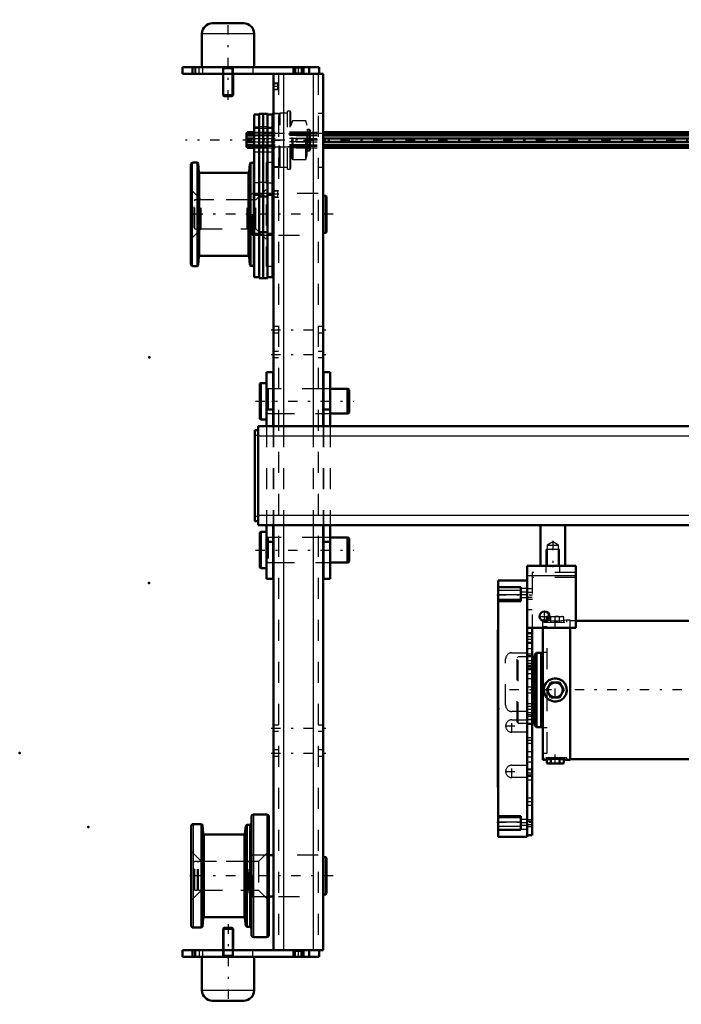
# Model space of a CAD drawing. Units: inches. Extents: x 13 to 173, y 14 to 168.
# Drawn here: x 13 to 45, y 121 to 168 of the extents above; entities that cross this region are included whole.
import ezdxf

# ---------------------------------------------------------------- set-up
doc = ezdxf.new("R2010")
doc.units = ezdxf.units.IN
doc.header["$MEASUREMENT"] = 0
doc.linetypes.add('Center', pattern=[1.5, 0.45, -0.5, 0.05, -0.5])
doc.linetypes.add('Dashed', pattern=[2, 1, -1])
for name, color, linetype, lineweight in [('2d ConnectionPoints', 7, 'Continuous', 50), ('AM_0', 7, 'Continuous', 50), ('AM_4', 3, 'Continuous', 25), ('AM_5', 3, 'Continuous', 25), ('AM_7', 7, 'Center', 25), ('AM_9', 6, 'Dashed', 25)]:
    doc.layers.add(name, color=color, linetype=linetype, lineweight=lineweight)

# ---------------------------------------------------------------- blocks, each defined once
blk = doc.blocks.new('74_5040360_1_0_in_KZJ57_1_1_GN_Wire_Rope_Hoist_900')
at = {"layer": 'AM_0'}
for p, q in [((24.636, 150.793), (24.589, 150.766)), ((24.589, 150.766), (24.589, 149.089)), ((24.904, 150.793), (24.636, 150.793)), ((24.636, 150.793), (24.636, 149.061)), ((25.238, 150.518), (25.219, 150.518)), ((27.62, 150.518), (27.601, 150.518)), ((28.762, 150.518), (27.935, 150.518)), ((28.841, 150.472), (28.762, 150.518)), ((28.762, 150.518), (28.762, 149.337)), ((28.841, 150.472), (28.841, 149.382)), ((24.589, 149.089), (24.636, 149.061)), ((25.219, 149.337), (25.238, 149.337)), ((27.601, 149.337), (27.62, 149.337)), ((27.935, 149.337), (28.762, 149.337)), ((28.762, 149.337), (28.841, 149.382)), ((24.636, 149.061), (24.904, 149.061))]:
    blk.add_line(p, q, dxfattribs=at)
at = {"layer": 'AM_7'}
blk.add_line((24.376, 149.927), (29.053, 149.927), dxfattribs=at)
at = {"layer": 'AM_9'}
for p, q in [((25.219, 150.518), (24.983, 150.518)), ((24.983, 150.518), (24.983, 149.337)), ((27.601, 150.518), (25.238, 150.518)), ((27.935, 150.518), (27.62, 150.518)), ((24.983, 149.337), (25.219, 149.337)), ((25.238, 149.337), (27.601, 149.337)), ((27.62, 149.337), (27.935, 149.337))]:
    blk.add_line(p, q, dxfattribs=at)
for centre, start, end in [((24.983, 150.596), 180, 270), ((24.983, 149.258), 90, 180)]:
    blk.add_arc(centre, 0.0787, start, end, dxfattribs=at)
blk = doc.blocks.new('75_5040360_2_0_in_KZJ57_1_1_GN_Wire_Rope_Hoist_900')
at = {"layer": 'AM_0'}
for p, q in [((24.636, 143.707), (24.589, 143.679)), ((24.589, 143.679), (24.589, 142.002)), ((24.904, 143.707), (24.636, 143.707)), ((24.636, 143.707), (24.636, 141.974)), ((25.238, 143.431), (25.219, 143.431)), ((27.62, 143.431), (27.601, 143.431)), ((28.762, 143.431), (27.935, 143.431)), ((28.841, 143.386), (28.762, 143.431)), ((28.762, 143.431), (28.762, 142.25)), ((28.841, 143.386), (28.841, 142.295)), ((25.219, 142.25), (25.238, 142.25)), ((27.601, 142.25), (27.62, 142.25)), ((27.935, 142.25), (28.762, 142.25)), ((28.762, 142.25), (28.841, 142.295)), ((24.589, 142.002), (24.636, 141.974)), ((24.636, 141.974), (24.904, 141.974))]:
    blk.add_line(p, q, dxfattribs=at)
at = {"layer": 'AM_7'}
blk.add_line((24.376, 142.84), (29.053, 142.84), dxfattribs=at)
at = {"layer": 'AM_9'}
for p, q in [((25.219, 143.431), (24.983, 143.431)), ((24.983, 143.431), (24.983, 142.25)), ((27.601, 143.431), (25.238, 143.431)), ((27.935, 143.431), (27.62, 143.431)), ((24.983, 142.25), (25.219, 142.25)), ((25.238, 142.25), (27.601, 142.25)), ((27.62, 142.25), (27.935, 142.25))]:
    blk.add_line(p, q, dxfattribs=at)
for centre, start, end in [((24.983, 143.51), 180, 270), ((24.983, 142.171), 90, 180)]:
    blk.add_arc(centre, 0.0787, start, end, dxfattribs=at)
blk = doc.blocks.new('83_21273036001469_0_in_KZJ57_1_1_GN_Wire_Rope_Hoist_900')
at = {"layer": 'AM_0'}
for p, q in [((23.954, 162.661), (23.985, 162.731)), ((23.985, 162.731), (24.315, 162.731)), ((23.985, 162.731), (23.985, 162.652)), ((27.601, 162.731), (60.337, 162.731)), ((23.954, 162.672), (23.946, 162.653)), ((23.946, 162.653), (23.946, 162.062)), ((23.959, 162.672), (23.954, 162.672)), ((23.954, 162.672), (23.954, 162.661)), ((23.985, 162.652), (23.954, 162.582)), ((23.954, 162.582), (24.315, 162.582)), ((23.954, 162.582), (23.954, 162.436)), ((23.954, 162.436), (24.315, 162.436)), ((24.315, 162.279), (23.954, 162.279)), ((23.954, 162.279), (23.954, 162.133)), ((23.985, 162.652), (24.315, 162.652)), ((23.985, 162.436), (23.985, 162.279)), ((27.601, 162.652), (60.337, 162.652)), ((27.601, 162.582), (60.337, 162.582)), ((27.601, 162.436), (60.337, 162.436)), ((27.601, 162.279), (60.337, 162.279)), ((23.946, 162.062), (23.954, 162.042)), ((23.954, 162.133), (24.315, 162.133)), ((23.954, 162.133), (23.985, 162.063)), ((23.954, 162.054), (23.954, 162.042)), ((23.985, 161.984), (23.954, 162.054)), ((23.954, 162.042), (23.959, 162.042)), ((23.985, 162.063), (24.315, 162.063)), ((23.985, 162.063), (23.985, 161.984)), ((23.985, 161.984), (24.315, 161.984)), ((27.601, 162.133), (60.337, 162.133)), ((27.601, 162.063), (60.337, 162.063)), ((27.601, 161.984), (60.337, 161.984))]:
    blk.add_line(p, q, dxfattribs=at)
at = {"layer": 'AM_7'}
blk.add_line((84.672, 162.357), (21.054, 162.357), dxfattribs=at)
at = {"layer": 'AM_9'}
for p, q in [((24.315, 162.731), (27.601, 162.731)), ((23.954, 162.661), (81.772, 162.661)), ((81.767, 162.672), (23.959, 162.672)), ((24.315, 162.652), (27.601, 162.652)), ((24.315, 162.582), (27.601, 162.582)), ((24.315, 162.436), (27.601, 162.436)), ((24.315, 162.279), (27.601, 162.279)), ((23.954, 162.054), (81.772, 162.054)), ((23.959, 162.042), (81.767, 162.042)), ((24.315, 162.133), (27.601, 162.133)), ((24.315, 162.063), (27.601, 162.063)), ((24.315, 161.984), (27.601, 161.984))]:
    blk.add_line(p, q, dxfattribs=at)
blk = doc.blocks.new('87_5771850_3_0_in_KZJ57_1_1_GN_Wire_Rope_Hoist_900')
at = {"layer": 'AM_0'}
for p, q in [((22.879, 124.848), (22.837, 124.806)), ((22.837, 124.806), (22.837, 123.785)), ((23.309, 124.806), (22.837, 124.806)), ((23.267, 124.848), (22.879, 124.848)), ((23.309, 124.806), (23.267, 124.848)), ((23.309, 123.785), (23.309, 124.806)), ((21.833, 123.47), (21.833, 121.876)), ((24.313, 121.876), (24.313, 123.47)), ((23.821, 121.384), (22.325, 121.384))]:
    blk.add_line(p, q, dxfattribs=at)
for centre, start, end in [((22.325, 121.876), 180, 270), ((23.821, 121.876), 270, 0)]:
    blk.add_arc(centre, 0.492, start, end, dxfattribs=at)
at = {"layer": 'AM_4'}
blk.add_line((24.313, 121.876), (21.833, 121.876), dxfattribs=at)
at = {"layer": 'AM_5'}
for p, q in [((22.879, 124.848), (22.879, 123.785)), ((23.267, 124.848), (23.267, 123.785)), ((22.879, 123.785), (22.879, 123.549)), ((23.267, 123.785), (23.267, 123.549)), ((22.837, 123.471), (22.879, 123.549)), ((22.837, 123.549), (23.309, 123.549)), ((23.309, 123.471), (23.267, 123.549))]:
    blk.add_line(p, q, dxfattribs=at)
at = {"layer": 'AM_7'}
blk.add_line((23.073, 125.022), (23.073, 121.211), dxfattribs=at)
at = {"layer": 'AM_9'}
for p, q in [((22.837, 123.785), (22.837, 123.471)), ((23.309, 123.471), (23.309, 123.785)), ((24.313, 123.471), (21.833, 123.471))]:
    blk.add_line(p, q, dxfattribs=at)
blk = doc.blocks.new('88_5771850_4_0_in_KZJ57_1_1_GN_Wire_Rope_Hoist_900')
at = {"layer": 'AM_0'}
for p, q in [((22.325, 167.919), (23.821, 167.919)), ((21.833, 167.427), (21.833, 165.833)), ((24.313, 165.833), (24.313, 167.427)), ((22.837, 165.518), (22.837, 164.497)), ((23.309, 164.497), (23.309, 165.518)), ((22.837, 164.497), (23.309, 164.497)), ((22.837, 164.497), (22.879, 164.455)), ((22.879, 164.455), (23.267, 164.455)), ((23.267, 164.455), (23.309, 164.497))]:
    blk.add_line(p, q, dxfattribs=at)
for centre, start, end in [((22.325, 167.427), 90, 180), ((23.821, 167.427), 0, 90)]:
    blk.add_arc(centre, 0.492, start, end, dxfattribs=at)
at = {"layer": 'AM_4'}
blk.add_line((21.833, 167.427), (24.313, 167.427), dxfattribs=at)
at = {"layer": 'AM_5'}
for p, q in [((22.837, 165.833), (22.879, 165.754)), ((23.309, 165.754), (22.837, 165.754)), ((22.879, 165.518), (22.879, 165.754)), ((22.879, 164.455), (22.879, 165.518)), ((23.309, 165.833), (23.267, 165.754)), ((23.267, 165.518), (23.267, 165.754)), ((23.267, 164.455), (23.267, 165.518))]:
    blk.add_line(p, q, dxfattribs=at)
at = {"layer": 'AM_7'}
blk.add_line((23.073, 164.281), (23.073, 168.092), dxfattribs=at)
at = {"layer": 'AM_9'}
for p, q in [((21.833, 165.833), (24.313, 165.833)), ((22.837, 165.833), (22.837, 165.518)), ((23.309, 165.518), (23.309, 165.833))]:
    blk.add_line(p, q, dxfattribs=at)
blk = doc.blocks.new('89_2425001400_2_0_in_KZJ57_1_1_GN_Wire_Rope_Hoist_900')
at = {"layer": 'AM_0'}
for p, q in [((24.746, 163.617), (24.551, 163.617)), ((24.551, 163.617), (24.551, 155.793)), ((24.746, 163.617), (24.746, 155.793)), ((24.945, 163.617), (24.75, 163.617)), ((24.75, 163.617), (24.75, 155.793)), ((24.945, 163.617), (24.945, 155.793)), ((25.221, 163.617), (25.181, 163.589)), ((25.238, 163.617), (25.221, 163.617)), ((25.221, 161.097), (25.221, 163.617)), ((24.551, 163.578), (24.315, 163.578)), ((24.315, 163.578), (24.315, 155.833)), ((24.75, 163.578), (24.746, 163.578)), ((25.181, 163.578), (24.945, 163.578)), ((25.181, 163.589), (25.181, 155.833)), ((21.613, 161.285), (21.386, 161.285)), ((21.655, 161.246), (21.613, 161.285)), ((21.613, 156.364), (21.613, 161.285)), ((24.315, 161.344), (24.299, 161.344)), ((24.299, 156.305), (24.299, 161.344)), ((21.307, 156.443), (21.307, 161.207)), ((21.681, 160.837), (21.655, 161.246)), ((21.655, 156.403), (21.655, 161.246)), ((24.107, 161.233), (24.072, 160.836)), ((24.147, 161.273), (24.107, 161.233)), ((24.107, 156.416), (24.107, 161.233)), ((24.299, 161.273), (24.147, 161.273)), ((24.147, 156.377), (24.147, 161.273)), ((25.181, 161.126), (25.221, 161.097)), ((25.221, 161.097), (25.238, 161.097)), ((24.025, 160.793), (21.729, 160.793)), ((24.551, 159.75), (24.315, 159.75)), ((24.746, 159.675), (24.551, 159.675)), ((24.75, 159.75), (24.746, 159.75)), ((24.945, 159.675), (24.75, 159.675)), ((24.945, 159.75), (25.181, 159.75)), ((24.551, 157.9), (24.315, 157.9)), ((24.746, 157.975), (24.551, 157.975)), ((24.75, 157.9), (24.746, 157.9)), ((24.945, 157.975), (24.75, 157.975)), ((24.945, 157.9), (25.181, 157.9)), ((21.655, 156.403), (21.681, 156.812)), ((21.729, 156.856), (24.025, 156.856)), ((24.072, 156.813), (24.107, 156.416)), ((21.386, 156.364), (21.613, 156.364)), ((21.613, 156.364), (21.655, 156.403)), ((24.107, 156.416), (24.147, 156.377)), ((24.147, 156.377), (24.299, 156.377)), ((24.299, 156.305), (24.315, 156.305)), ((24.315, 155.833), (24.551, 155.833)), ((24.551, 155.793), (24.746, 155.793)), ((24.746, 155.833), (24.75, 155.833)), ((24.75, 155.793), (24.945, 155.793)), ((24.945, 155.833), (25.181, 155.833))]:
    blk.add_line(p, q, dxfattribs=at)
for centre, radius, start, end in [((21.386, 161.207), 0.0787, 90, 180), ((21.729, 160.84), 0.0472, 183.6948, 270), ((24.025, 160.84), 0.0472, 270, 354.8895), ((21.729, 156.809), 0.0472, 90, 176.3052), ((24.025, 156.809), 0.0472, 5.1105, 90), ((21.386, 156.443), 0.0787, 180, 270)]:
    blk.add_arc(centre, radius, start, end, dxfattribs=at)
at = {"layer": 'AM_4'}
for p, q in [((24.551, 162.969), (24.315, 162.969)), ((24.746, 162.989), (24.551, 162.989)), ((24.75, 162.969), (24.746, 162.969)), ((24.945, 162.989), (24.75, 162.989)), ((24.945, 162.969), (25.181, 162.969)), ((21.386, 156.364), (21.386, 161.285)), ((21.681, 156.812), (21.681, 160.837)), ((24.072, 156.813), (24.072, 160.836)), ((21.729, 156.856), (21.729, 160.793)), ((24.025, 156.856), (24.025, 160.793)), ((24.746, 160.345), (24.551, 160.345)), ((24.945, 160.345), (24.75, 160.345)), ((24.551, 160.325), (24.315, 160.325)), ((24.75, 160.325), (24.746, 160.325)), ((24.945, 160.325), (25.181, 160.325))]:
    blk.add_line(p, q, dxfattribs=at)
at = {"layer": 'AM_9'}
for p, q in [((25.499, 163.617), (25.238, 163.617)), ((25.555, 163.637), (25.499, 163.617)), ((25.499, 161.097), (25.499, 163.617)), ((25.91, 163.637), (25.555, 163.637)), ((25.555, 161.078), (25.555, 163.637)), ((26.028, 163.735), (25.91, 163.735)), ((25.91, 160.979), (25.91, 163.735)), ((26.067, 163.696), (26.028, 163.735)), ((26.028, 160.979), (26.028, 163.735)), ((26.067, 161.019), (26.067, 163.696)), ((26.121, 163.237), (26.067, 163.058)), ((26.121, 161.478), (26.121, 163.237)), ((26.776, 163.279), (26.177, 163.279)), ((26.177, 161.436), (26.177, 163.279)), ((26.835, 163.058), (26.776, 163.279)), ((26.776, 161.436), (26.776, 163.279)), ((25.181, 162.909), (24.315, 162.909)), ((26.992, 162.731), (25.181, 162.731)), ((26.835, 161.657), (26.835, 163.058)), ((26.933, 162.863), (26.855, 162.863)), ((26.855, 161.852), (26.855, 162.863)), ((26.933, 161.852), (26.933, 162.863)), ((26.992, 161.911), (26.992, 162.804)), ((26.992, 162.672), (25.181, 162.672)), ((26.992, 162.661), (25.181, 162.661)), ((26.992, 162.652), (25.181, 162.652)), ((26.992, 162.582), (25.181, 162.582)), ((26.992, 162.436), (25.181, 162.436)), ((26.992, 162.279), (25.181, 162.279)), ((24.315, 161.806), (25.181, 161.806)), ((26.992, 162.133), (25.181, 162.133)), ((26.992, 162.063), (25.181, 162.063)), ((26.992, 162.054), (25.181, 162.054)), ((25.181, 162.042), (26.992, 162.042)), ((26.992, 161.984), (25.181, 161.984)), ((26.855, 161.852), (26.933, 161.852)), ((24.889, 161.289), (24.889, 156.36)), ((25.181, 161.289), (24.889, 161.289)), ((26.067, 161.657), (26.121, 161.478)), ((26.177, 161.436), (26.776, 161.436)), ((26.776, 161.436), (26.835, 161.657)), ((25.238, 161.097), (25.499, 161.097)), ((25.499, 161.097), (25.555, 161.078)), ((25.555, 161.078), (25.91, 161.078)), ((25.91, 160.979), (26.028, 160.979)), ((26.028, 160.979), (26.067, 161.019)), ((21.799, 159.514), (21.307, 160.006)), ((24.889, 160.006), (24.397, 159.514)), ((24.397, 159.514), (21.799, 159.514)), ((21.799, 158.136), (21.799, 159.514)), ((24.397, 158.136), (24.397, 159.514)), ((21.307, 157.644), (21.799, 158.136)), ((21.799, 158.136), (24.397, 158.136)), ((24.397, 158.136), (24.889, 157.644)), ((24.889, 156.36), (25.181, 156.36))]:
    blk.add_line(p, q, dxfattribs=at)
for centre, radius, start, end in [((26.177, 163.22), 0.0591, 90, 163.2549), ((26.855, 162.883), 0.0197, 180, 270), ((26.933, 162.804), 0.0591, 0, 90), ((26.855, 161.832), 0.0197, 90, 180), ((26.933, 161.911), 0.0591, 270, 0), ((26.177, 161.495), 0.0591, 196.7451, 270)]:
    blk.add_arc(centre, radius, start, end, dxfattribs=at)
blk = doc.blocks.new('90_2425000410_2_0_in_KZJ57_1_1_GN_Wire_Rope_Hoist_900')
at = {"layer": 'AM_0'}
for p, q in [((24.187, 130.144), (24.187, 124.514)), ((24.916, 130.242), (24.286, 130.242)), ((25.014, 130.144), (25.014, 124.514)), ((21.313, 129.691), (21.313, 124.966)), ((21.816, 129.789), (21.412, 129.789)), ((21.858, 129.75), (21.816, 129.789)), ((21.816, 129.789), (21.816, 124.868)), ((21.887, 129.341), (21.858, 129.75)), ((21.858, 129.75), (21.858, 124.907)), ((23.924, 129.711), (23.866, 129.337)), ((23.97, 129.75), (23.924, 129.711)), ((23.924, 129.711), (23.924, 124.946)), ((24.089, 129.75), (23.97, 129.75)), ((23.97, 129.75), (23.97, 124.907)), ((23.819, 129.297), (21.934, 129.297)), ((21.858, 124.907), (21.887, 125.316)), ((21.934, 125.36), (23.819, 125.36)), ((23.866, 125.32), (23.924, 124.946)), ((21.412, 124.868), (21.816, 124.868)), ((21.816, 124.868), (21.858, 124.907)), ((23.924, 124.946), (23.97, 124.907)), ((23.97, 124.907), (24.089, 124.907)), ((24.286, 124.415), (24.916, 124.415))]:
    blk.add_line(p, q, dxfattribs=at)
for centre, radius, start, end in [((24.286, 130.144), 0.0984, 90, 180), ((24.916, 130.144), 0.0984, 0, 90), ((21.412, 129.691), 0.0984, 90, 180), ((24.089, 129.848), 0.0984, 270, 0), ((21.934, 129.344), 0.0472, 184.0256, 270), ((23.819, 129.344), 0.0472, 270, 351.0438), ((21.934, 125.313), 0.0472, 90, 175.9744), ((23.819, 125.313), 0.0472, 8.9562, 90), ((21.412, 124.966), 0.0984, 180, 270), ((24.089, 124.809), 0.0984, 0, 90), ((24.286, 124.514), 0.0984, 180, 270), ((24.916, 124.514), 0.0984, 270, 0)]:
    blk.add_arc(centre, radius, start, end, dxfattribs=at)
at = {"layer": 'AM_4'}
for p, q in [((24.286, 130.242), (24.286, 124.415)), ((24.916, 130.242), (24.916, 124.415)), ((21.412, 129.789), (21.412, 124.868)), ((24.089, 129.75), (24.089, 124.907)), ((21.887, 129.341), (21.887, 125.316)), ((21.934, 129.297), (21.934, 125.36)), ((23.819, 129.297), (23.819, 125.36)), ((23.866, 129.337), (23.866, 125.32))]:
    blk.add_line(p, q, dxfattribs=at)
at = {"layer": 'AM_9'}
for p, q in [((21.805, 128.018), (21.313, 128.51)), ((25.014, 128.51), (24.522, 128.018)), ((24.522, 128.018), (21.805, 128.018)), ((21.805, 128.018), (21.805, 126.64)), ((24.522, 128.018), (24.522, 126.64)), ((21.313, 126.148), (21.805, 126.64)), ((21.805, 126.64), (24.522, 126.64)), ((24.522, 126.64), (25.014, 126.148))]:
    blk.add_line(p, q, dxfattribs=at)
blk = doc.blocks.new('91_3437004230_0_in_KZJ57_1_1_GN_Wire_Rope_Hoist_900')
at = {"layer": 'AM_0'}
for p, q in [((20.908, 165.833), (27.404, 165.833)), ((20.908, 165.833), (20.908, 165.518)), ((20.908, 165.518), (27.601, 165.518)), ((21.38, 165.833), (21.38, 165.518)), ((25.238, 165.518), (25.238, 148.746)), ((26.183, 165.833), (26.183, 165.518)), ((26.656, 165.833), (26.656, 165.518)), ((26.931, 165.833), (26.931, 165.518)), ((27.404, 165.833), (27.404, 165.518)), ((27.601, 165.518), (27.601, 148.746)), ((25.238, 159.809), (25.181, 159.809)), ((27.719, 159.709), (27.601, 159.709)), ((27.758, 159.669), (27.719, 159.709)), ((27.719, 157.941), (27.719, 159.709)), ((27.758, 157.98), (27.758, 159.669)), ((25.181, 157.84), (25.238, 157.84)), ((27.601, 157.941), (27.719, 157.941)), ((27.719, 157.941), (27.758, 157.98)), ((25.238, 144.022), (25.238, 123.785)), ((27.601, 144.022), (27.601, 123.785)), ((25.238, 128.313), (25.014, 128.313)), ((27.719, 128.213), (27.601, 128.213)), ((27.719, 126.445), (27.719, 128.213)), ((27.758, 128.173), (27.719, 128.213)), ((27.758, 126.484), (27.758, 128.173)), ((25.014, 126.344), (25.238, 126.344)), ((27.601, 126.445), (27.719, 126.445)), ((27.719, 126.445), (27.758, 126.484)), ((20.908, 123.47), (20.908, 123.785)), ((20.908, 123.785), (27.601, 123.785)), ((21.38, 123.47), (21.38, 123.785)), ((26.183, 123.47), (26.183, 123.785)), ((26.656, 123.47), (26.656, 123.785)), ((26.931, 123.47), (26.931, 123.785)), ((27.404, 123.47), (27.404, 123.785)), ((20.908, 123.47), (27.404, 123.47))]:
    blk.add_line(p, q, dxfattribs=at)
at = {"layer": 'AM_4'}
for p, q in [((25.711, 165.518), (25.711, 148.746)), ((26.282, 165.833), (26.282, 165.518)), ((26.557, 165.833), (26.557, 165.518)), ((27.128, 165.518), (27.128, 148.746)), ((25.711, 144.022), (25.711, 123.785)), ((27.128, 144.022), (27.128, 123.785)), ((26.282, 123.47), (26.282, 123.785)), ((26.557, 123.47), (26.557, 123.785))]:
    blk.add_line(p, q, dxfattribs=at)
at = {"layer": 'AM_5'}
for p, q in [((25.475, 165.067), (25.238, 165.067)), ((25.475, 164.752), (25.238, 164.752)), ((25.475, 159.949), (25.238, 159.949)), ((25.475, 159.634), (25.238, 159.634))]:
    blk.add_line(p, q, dxfattribs=at)
at = {"layer": 'AM_7'}
for p, q in [((21.695, 165.502), (21.695, 165.848)), ((26.419, 165.502), (26.419, 165.848)), ((25.486, 164.91), (25.227, 164.91)), ((25.12, 162.351), (27.719, 162.351)), ((25.486, 159.792), (25.227, 159.792)), ((28.073, 158.825), (21.128, 158.825)), ((25.12, 153.333), (27.719, 153.333)), ((25.12, 152.152), (27.719, 152.152)), ((25.12, 134.356), (27.719, 134.356)), ((25.12, 133.175), (27.719, 133.175)), ((28.073, 127.329), (21.128, 127.329)), ((21.695, 123.801), (21.695, 123.455)), ((26.419, 123.455), (26.419, 123.801))]:
    blk.add_line(p, q, dxfattribs=at)
at = {"layer": 'AM_9'}
for p, q in [((21.498, 165.833), (21.498, 165.518)), ((21.518, 165.833), (21.518, 165.518)), ((21.872, 165.518), (21.872, 165.833)), ((22.817, 165.833), (22.817, 165.518)), ((23.329, 165.518), (23.329, 165.833)), ((24.254, 165.833), (24.254, 165.518)), ((25.475, 165.518), (25.475, 123.785)), ((26.183, 165.833), (26.221, 165.795)), ((26.221, 165.555), (26.183, 165.518)), ((26.221, 165.795), (26.221, 165.555)), ((26.221, 165.795), (26.618, 165.795)), ((26.221, 165.555), (26.618, 165.555)), ((26.618, 165.795), (26.656, 165.833)), ((26.618, 165.555), (26.618, 165.795)), ((26.656, 165.518), (26.618, 165.555)), ((27.364, 165.518), (27.364, 123.785)), ((25.265, 165.041), (25.238, 165.067)), ((25.448, 165.041), (25.265, 165.041)), ((25.265, 164.779), (25.265, 165.041)), ((25.475, 165.067), (25.448, 165.041)), ((25.448, 164.779), (25.448, 165.041)), ((25.238, 164.752), (25.265, 164.779)), ((25.265, 164.779), (25.448, 164.779)), ((25.448, 164.779), (25.475, 164.752)), ((25.475, 163.63), (25.238, 163.63)), ((27.601, 163.63), (27.364, 163.63)), ((25.238, 161.071), (25.475, 161.071)), ((27.364, 161.071), (27.601, 161.071)), ((25.265, 159.923), (25.238, 159.949)), ((25.448, 159.923), (25.265, 159.923)), ((25.265, 159.661), (25.265, 159.923)), ((25.475, 159.949), (25.448, 159.923)), ((25.448, 159.661), (25.448, 159.923)), ((21.498, 159.514), (21.459, 159.474)), ((21.459, 158.175), (21.459, 159.474)), ((21.498, 158.136), (21.498, 159.514)), ((21.612, 159.514), (21.498, 159.514)), ((21.612, 158.136), (21.612, 159.514)), ((21.675, 159.474), (21.612, 159.474)), ((21.675, 158.136), (21.675, 159.514)), ((23.979, 159.514), (21.675, 159.514)), ((23.979, 158.136), (23.979, 159.514)), ((24.032, 159.506), (23.979, 159.514)), ((24.032, 158.143), (24.032, 159.506)), ((24.234, 159.809), (24.077, 159.652)), ((24.077, 157.998), (24.077, 159.652)), ((24.234, 157.84), (24.234, 159.809)), ((25.181, 159.809), (24.234, 159.809)), ((25.238, 159.634), (25.265, 159.661)), ((25.265, 159.661), (25.448, 159.661)), ((25.448, 159.661), (25.475, 159.634)), ((27.364, 159.809), (25.475, 159.809)), ((21.459, 158.175), (21.498, 158.136)), ((21.498, 158.136), (21.612, 158.136)), ((21.612, 158.175), (21.675, 158.175)), ((21.675, 158.136), (23.979, 158.136)), ((23.979, 158.136), (24.032, 158.143)), ((24.077, 157.998), (24.234, 157.84)), ((24.234, 157.84), (25.181, 157.84)), ((25.475, 157.84), (27.364, 157.84)), ((25.475, 153.48), (25.238, 153.48)), ((27.601, 153.48), (27.364, 153.48)), ((25.238, 153.185), (25.475, 153.185)), ((27.364, 153.185), (27.601, 153.185)), ((25.475, 152.299), (25.238, 152.299)), ((25.238, 152.004), (25.475, 152.004)), ((27.601, 152.299), (27.364, 152.299)), ((27.364, 152.004), (27.601, 152.004)), ((25.475, 150.518), (25.238, 150.518)), ((27.601, 150.518), (27.364, 150.518)), ((25.238, 149.337), (25.475, 149.337)), ((27.364, 149.337), (27.601, 149.337)), ((25.238, 148.746), (25.238, 144.022)), ((25.711, 148.746), (25.711, 144.022)), ((27.128, 148.746), (27.128, 144.022)), ((27.601, 148.746), (27.601, 144.022)), ((25.475, 143.431), (25.238, 143.431)), ((27.601, 143.431), (27.364, 143.431)), ((25.238, 142.25), (25.475, 142.25)), ((27.364, 142.25), (27.601, 142.25)), ((25.475, 134.504), (25.238, 134.504)), ((25.238, 134.209), (25.475, 134.209)), ((27.601, 134.504), (27.364, 134.504)), ((27.364, 134.209), (27.601, 134.209)), ((25.475, 133.323), (25.238, 133.323)), ((27.601, 133.323), (27.364, 133.323)), ((25.238, 133.027), (25.475, 133.027)), ((27.364, 133.027), (27.601, 133.027)), ((21.498, 128.018), (21.459, 127.978)), ((21.612, 128.018), (21.498, 128.018)), ((21.498, 126.64), (21.498, 128.018)), ((21.612, 126.64), (21.612, 128.018)), ((21.675, 126.64), (21.675, 128.018)), ((23.979, 128.018), (21.675, 128.018)), ((23.979, 126.64), (23.979, 128.018)), ((24.032, 128.01), (23.979, 128.018)), ((24.032, 126.647), (24.032, 128.01)), ((24.234, 128.313), (24.077, 128.155)), ((24.077, 126.502), (24.077, 128.155)), ((24.234, 126.344), (24.234, 128.313)), ((25.014, 128.313), (24.234, 128.313)), ((27.364, 128.313), (25.475, 128.313)), ((21.459, 126.679), (21.459, 127.978)), ((21.675, 127.978), (21.612, 127.978)), ((21.459, 126.679), (21.498, 126.64)), ((21.498, 126.64), (21.612, 126.64)), ((21.612, 126.679), (21.675, 126.679)), ((21.675, 126.64), (23.979, 126.64)), ((23.979, 126.64), (24.032, 126.647)), ((24.077, 126.502), (24.234, 126.344)), ((24.234, 126.344), (25.014, 126.344)), ((25.475, 126.344), (27.364, 126.344)), ((21.498, 123.47), (21.498, 123.785)), ((21.518, 123.785), (21.518, 123.47)), ((21.872, 123.47), (21.872, 123.785)), ((22.817, 123.785), (22.817, 123.47)), ((23.329, 123.47), (23.329, 123.785)), ((24.254, 123.47), (24.254, 123.785)), ((26.183, 123.785), (26.221, 123.748)), ((26.618, 123.748), (26.656, 123.785)), ((26.221, 123.508), (26.183, 123.47)), ((26.221, 123.748), (26.221, 123.508)), ((26.221, 123.748), (26.618, 123.748)), ((26.221, 123.508), (26.618, 123.508)), ((26.618, 123.508), (26.618, 123.748)), ((26.656, 123.47), (26.618, 123.508))]:
    blk.add_line(p, q, dxfattribs=at)
for centre, start, end in [((24.038, 159.545), 262.0406, 0), ((24.038, 158.104), 0, 97.9594), ((24.038, 128.049), 262.0406, 0), ((24.038, 126.608), 360, 97.9594)]:
    blk.add_arc(centre, 0.0394, start, end, dxfattribs=at)
blk = doc.blocks.new('98_SH4_L_L2_DS2_0_in_KZJ57_1_1_GN_Wire_Rope_Hoist_900')
at = {"layer": 'AM_0'}
for p, q in [((38.101, 139.503), (38.054, 139.503)), ((38.054, 139.458), (38.054, 139.503)), ((38.29, 139.681), (38.235, 139.661)), ((38.337, 139.681), (38.235, 139.661)), ((38.235, 139.483), (38.235, 139.661)), ((38.29, 139.681), (38.368, 139.681)), ((38.366, 139.679), (38.337, 139.681)), ((58.329, 139.464), (39.628, 139.464)), ((60.691, 139.464), (60.101, 139.464)), ((61.011, 139.503), (60.691, 139.503)), ((60.691, 132.85), (60.691, 139.503)), ((61.991, 139.503), (61.794, 139.503)), ((61.991, 132.85), (61.991, 139.503)), ((38.054, 132.85), (38.054, 139.129)), ((39.353, 132.85), (39.353, 139.129)), ((37.743, 137.948), (37.664, 137.87)), ((37.664, 134.484), (37.664, 137.87)), ((37.975, 137.948), (37.743, 137.948)), ((37.743, 134.405), (37.743, 137.948)), ((38.054, 137.966), (37.975, 137.948)), ((37.975, 134.405), (37.975, 137.948)), ((37.624, 137.752), (37.542, 137.752)), ((37.664, 137.791), (37.624, 137.752)), ((37.624, 134.602), (37.624, 137.752)), ((38.235, 136.177), (38.44, 136.531)), ((38.44, 136.531), (38.849, 136.531)), ((38.849, 136.531), (39.053, 136.177)), ((38.44, 135.822), (38.235, 136.177)), ((39.053, 136.177), (38.849, 135.822)), ((38.849, 135.822), (38.44, 135.822)), ((37.542, 134.602), (37.624, 134.602)), ((37.624, 134.602), (37.664, 134.562)), ((37.664, 134.484), (37.743, 134.405)), ((37.743, 134.405), (37.975, 134.405)), ((37.975, 134.405), (38.054, 134.388)), ((38.054, 132.85), (38.094, 132.85)), ((38.235, 132.87), (38.235, 132.693)), ((38.235, 132.693), (38.29, 132.673)), ((38.235, 132.693), (38.337, 132.673)), ((38.337, 132.673), (38.44, 132.693)), ((38.44, 132.888), (38.44, 132.693)), ((38.849, 132.889), (38.849, 132.693)), ((38.849, 132.693), (38.951, 132.673)), ((38.951, 132.673), (39.053, 132.693)), ((38.998, 132.673), (39.053, 132.693)), ((39.053, 132.87), (39.053, 132.693)), ((39.188, 132.85), (39.353, 132.85)), ((39.353, 132.889), (58.329, 132.889)), ((60.101, 132.889), (60.691, 132.889)), ((60.691, 132.85), (61.006, 132.85)), ((61.789, 132.85), (61.991, 132.85)), ((38.998, 132.673), (38.29, 132.673))]:
    blk.add_line(p, q, dxfattribs=at)
for points in [[(38.249, 139.481), (38.15, 139.495), (38.097, 139.503), (38.094, 139.503)], [(61.006, 139.503), (61.016, 139.502), (61.066, 139.497), (61.154, 139.489), (61.27, 139.483), (61.4, 139.48), (61.53, 139.483), (61.645, 139.489), (61.733, 139.497), (61.784, 139.502), (61.794, 139.503)], [(38.644, 136.727), (38.825, 136.697), (38.985, 136.609), (39.109, 136.472), (39.181, 136.301), (39.191, 136.117), (39.142, 135.941), (39.037, 135.791), (38.887, 135.683), (38.709, 135.63), (38.526, 135.639), (38.357, 135.707), (38.219, 135.827), (38.127, 135.989), (38.094, 136.171), (38.122, 136.351), (38.208, 136.512), (38.343, 136.638), (38.513, 136.712), (38.644, 136.727)], [(61.4, 135.783), (61.53, 135.805), (61.645, 135.868), (61.733, 135.967), (61.784, 136.089), (61.791, 136.221), (61.755, 136.347), (61.679, 136.454), (61.571, 136.531), (61.444, 136.568), (61.313, 136.561), (61.191, 136.511), (61.093, 136.423), (61.029, 136.307), (61.006, 136.177), (61.028, 136.047), (61.092, 135.932), (61.19, 135.844), (61.312, 135.793), (61.4, 135.783)], [(38.094, 132.85), (38.124, 132.855), (38.212, 132.867), (38.349, 132.883), (38.52, 132.893), (38.704, 132.895), (38.88, 132.887), (39.03, 132.873), (39.138, 132.859), (39.191, 132.851), (39.195, 132.85)], [(38.44, 132.693), (38.445, 132.692), (38.644, 132.673)], [(38.644, 132.673), (38.798, 132.684), (38.849, 132.693)], [(61.794, 132.85), (61.791, 132.85), (61.755, 132.854), (61.679, 132.862), (61.571, 132.869), (61.444, 132.873), (61.313, 132.872), (61.191, 132.867), (61.093, 132.859), (61.029, 132.852), (61.006, 132.85), (61.006, 132.85)]]:
    blk.add_lwpolyline(points, dxfattribs=at)
for centre, radius in [((38.644, 136.177), 0.354), ((61.4, 136.177), 0.236)]:
    blk.add_circle(centre, radius, dxfattribs=at)
at = {"layer": 'AM_7'}
for p, q in [((38.644, 139.185), (38.644, 139.704)), ((61.4, 138.915), (61.4, 139.564)), ((38.644, 135.805), (38.644, 136.549)), ((64.817, 136.177), (35.575, 136.177)), ((61.4, 135.929), (61.4, 136.425)), ((38.644, 132.649), (38.644, 133.169)), ((61.4, 132.788), (61.4, 133.438))]:
    blk.add_line(p, q, dxfattribs=at)
at = {"layer": 'AM_9'}
for p, q in [((38.054, 139.129), (38.054, 139.458)), ((38.094, 139.503), (38.094, 139.405)), ((38.094, 139.405), (39.195, 139.405)), ((38.114, 139.5), (38.154, 139.494)), ((38.235, 139.405), (38.235, 139.483)), ((38.44, 139.661), (38.366, 139.679)), ((38.368, 139.681), (38.998, 139.681)), ((38.44, 139.405), (38.44, 139.661)), ((38.951, 139.681), (38.849, 139.661)), ((38.849, 139.405), (38.849, 139.661)), ((39.053, 139.661), (38.951, 139.681)), ((39.053, 139.661), (38.998, 139.681)), ((39.053, 139.405), (39.053, 139.661)), ((39.195, 139.405), (39.195, 139.503)), ((39.353, 139.503), (39.195, 139.503)), ((39.353, 139.129), (39.353, 139.503)), ((39.628, 139.464), (39.353, 139.464)), ((60.101, 139.464), (58.329, 139.464)), ((61.006, 139.503), (61.006, 139.416)), ((61.794, 139.416), (61.006, 139.416)), ((61.164, 139.416), (61.164, 139.189)), ((61.636, 139.189), (61.636, 139.416)), ((61.794, 139.416), (61.794, 139.503)), ((38.25, 139.189), (38.054, 139.189)), ((38.25, 133.165), (38.25, 139.189)), ((61.167, 139.189), (60.932, 139.189)), ((60.932, 133.165), (60.932, 139.189)), ((61.991, 139.189), (61.636, 139.189)), ((38.25, 137.966), (38.054, 137.966)), ((36.872, 137.752), (36.833, 137.712)), ((36.833, 134.641), (36.833, 137.712)), ((37.542, 137.752), (36.872, 137.752)), ((36.872, 134.602), (36.872, 137.752)), ((61.389, 135.941), (61.438, 135.944)), ((36.833, 134.641), (36.872, 134.602)), ((36.872, 134.602), (37.542, 134.602)), ((38.054, 134.388), (38.25, 134.388)), ((38.054, 133.165), (38.25, 133.165)), ((60.932, 133.165), (61.167, 133.165)), ((61.164, 133.165), (61.164, 132.936)), ((61.636, 132.936), (61.636, 133.165)), ((61.636, 133.165), (61.991, 133.165)), ((39.195, 132.948), (38.094, 132.948)), ((38.094, 132.948), (38.094, 132.85)), ((38.235, 132.948), (38.235, 132.87)), ((38.44, 132.948), (38.44, 132.888)), ((38.849, 132.948), (38.849, 132.889)), ((39.053, 132.948), (39.053, 132.87)), ((39.195, 132.85), (39.195, 132.948)), ((58.329, 132.889), (60.101, 132.889)), ((61.006, 132.936), (61.006, 132.85)), ((61.006, 132.936), (61.794, 132.936)), ((61.4, 132.873), (61.422, 132.873)), ((61.794, 132.85), (61.794, 132.936))]:
    blk.add_line(p, q, dxfattribs=at)
for points in [[(39.195, 139.503), (39.164, 139.499), (39.076, 139.486), (38.939, 139.471), (38.768, 139.46), (38.584, 139.458), (38.409, 139.466), (38.259, 139.48), (38.249, 139.481)], [(38.644, 139.681), (38.445, 139.662), (38.44, 139.661)], [(38.849, 139.661), (38.798, 139.669), (38.644, 139.681)], [(61.636, 139.189), (61.623, 139.188), (61.585, 139.185), (61.526, 139.182), (61.452, 139.18), (61.373, 139.18), (61.297, 139.181), (61.233, 139.184), (61.187, 139.187), (61.165, 139.189), (61.164, 139.189)], [(61.4, 136.413), (61.322, 136.4), (61.322, 136.4)], [(61.164, 133.165), (61.165, 133.165), (61.187, 133.166), (61.233, 133.169), (61.298, 133.172), (61.375, 133.174), (61.454, 133.174), (61.526, 133.171), (61.585, 133.168), (61.623, 133.166), (61.636, 133.165)]]:
    blk.add_lwpolyline(points, dxfattribs=at)
for centre, radius, start, end in [((38.644, 136.177), 0.561, 52.4559, 122.544), ((61.4, 136.177), 0.394, 86.2393, 95.0203), ((38.644, 136.177), 0.561, 258.3781, 295.583), ((61.4, 136.177), 0.394, 253.5444, 293.3857)]:
    blk.add_arc(centre, radius, start, end, dxfattribs=at)
blk = doc.blocks.new('99_C2366610975x751_2_0_in_KZJ57_1_1_GN_Wire_Rope_Hoist_900')
at = {"layer": 'AM_0'}
for p, q in [((35.917, 139.041), (35.927, 139.041)), ((35.917, 131.541), (35.917, 139.041)), ((35.927, 131.541), (35.927, 139.041)), ((35.917, 131.541), (35.927, 131.541))]:
    blk.add_line(p, q, dxfattribs=at)
at = {"layer": 'AM_7'}
blk.add_line((35.917, 132.639), (35.923, 132.639), dxfattribs=at)
at = {"layer": 'AM_9'}
for p, q in [((35.922, 138.064), (35.917, 138.064)), ((35.922, 135.038), (35.922, 138.064)), ((35.922, 137.584), (35.917, 137.584)), ((35.922, 137.372), (35.917, 137.372)), ((35.922, 137.159), (35.917, 137.159)), ((35.922, 136.946), (35.917, 136.946)), ((35.922, 136.756), (35.917, 136.756)), ((35.922, 136.468), (35.917, 136.468)), ((35.922, 136.464), (35.917, 136.464)), ((35.922, 136.419), (35.917, 136.419)), ((35.922, 136.418), (35.917, 136.418)), ((35.922, 136.352), (35.917, 136.352)), ((35.922, 136.273), (35.917, 136.273)), ((35.922, 136.196), (35.917, 136.196)), ((35.922, 136.142), (35.917, 136.142)), ((35.922, 136.068), (35.917, 136.068)), ((35.922, 136.067), (35.917, 136.067)), ((35.922, 136.065), (35.917, 136.065)), ((35.922, 136.047), (35.917, 136.047)), ((35.922, 135.964), (35.917, 135.964)), ((35.922, 135.961), (35.917, 135.961)), ((35.922, 135.91), (35.917, 135.91)), ((35.922, 135.775), (35.917, 135.775)), ((35.922, 135.772), (35.917, 135.772)), ((35.922, 135.703), (35.917, 135.703)), ((35.922, 135.682), (35.917, 135.682)), ((35.922, 135.638), (35.917, 135.638)), ((35.922, 135.636), (35.917, 135.636)), ((35.922, 135.546), (35.917, 135.546)), ((35.917, 135.535), (35.922, 135.535)), ((35.922, 135.535), (35.917, 135.535)), ((35.922, 135.512), (35.917, 135.512)), ((35.922, 135.509), (35.917, 135.509)), ((35.922, 135.466), (35.917, 135.466)), ((35.922, 135.374), (35.917, 135.374)), ((35.922, 135.136), (35.917, 135.136)), ((35.917, 135.134), (35.922, 135.134)), ((35.922, 135.038), (35.917, 135.038)), ((35.922, 134.763), (35.917, 134.763)), ((35.922, 134.363), (35.922, 134.763)), ((35.922, 134.363), (35.917, 134.363)), ((35.922, 134.074), (35.917, 134.074)), ((35.922, 134.058), (35.917, 134.058)), ((35.922, 133.974), (35.917, 133.974)), ((35.922, 133.671), (35.917, 133.671)), ((35.922, 133.671), (35.917, 133.671)), ((35.922, 133.665), (35.917, 133.665)), ((35.922, 133.662), (35.917, 133.662)), ((35.922, 132.517), (35.922, 134.074)), ((35.922, 133.604), (35.917, 133.604)), ((35.922, 133.369), (35.917, 133.369)), ((35.922, 133.343), (35.917, 133.343)), ((35.922, 133.323), (35.917, 133.323)), ((35.922, 133.28), (35.917, 133.28)), ((35.922, 133.032), (35.917, 133.032)), ((35.922, 132.761), (35.917, 132.761)), ((35.922, 132.73), (35.917, 132.73)), ((35.922, 132.715), (35.917, 132.715)), ((35.922, 132.69), (35.917, 132.69)), ((35.922, 132.655), (35.917, 132.655)), ((35.922, 132.643), (35.917, 132.643)), ((35.922, 132.642), (35.917, 132.642)), ((35.922, 132.64), (35.917, 132.64)), ((35.922, 132.64), (35.917, 132.64)), ((35.922, 132.639), (35.917, 132.639)), ((35.922, 132.635), (35.917, 132.635)), ((35.917, 132.632), (35.922, 132.632)), ((35.922, 132.622), (35.917, 132.622)), ((35.922, 132.618), (35.917, 132.618)), ((35.922, 132.615), (35.917, 132.615)), ((35.917, 132.615), (35.922, 132.615)), ((35.922, 132.607), (35.917, 132.607)), ((35.922, 132.6), (35.917, 132.6)), ((35.922, 132.58), (35.917, 132.58)), ((35.917, 132.58), (35.922, 132.58)), ((35.917, 132.548), (35.922, 132.548)), ((35.917, 132.517), (35.922, 132.517))]:
    blk.add_line(p, q, dxfattribs=at)
blk = doc.blocks.new('100_Cover_SH4_YAL_0_in_KZJ57_1_1_GN_Wire_Rope_Hoist_900')
at = {"layer": 'AM_0'}
for p, q in [((37.305, 141.393), (35.927, 141.393)), ((35.927, 129.189), (35.927, 141.393)), ((37.01, 141.069), (35.927, 141.069)), ((37.01, 140.406), (37.01, 141.069)), ((37.01, 140.468), (35.927, 140.468)), ((35.927, 140.406), (37.01, 140.406)), ((37.305, 133.293), (37.305, 139.129)), ((37.01, 130.175), (35.927, 130.175)), ((37.01, 130.114), (35.927, 130.114)), ((37.01, 129.513), (37.01, 130.175)), ((35.927, 129.513), (37.01, 129.513)), ((37.305, 129.189), (37.305, 129.674)), ((35.927, 129.189), (37.305, 129.189))]:
    blk.add_line(p, q, dxfattribs=at)
at = {"layer": 'AM_4'}
for p, q in [((37.01, 140.913), (35.927, 140.913)), ((37.01, 140.704), (35.927, 140.704)), ((37.01, 141.03), (37.305, 141.03)), ((37.01, 140.719), (37.305, 140.719)), ((37.01, 129.877), (35.927, 129.877)), ((37.01, 129.863), (37.305, 129.863)), ((37.01, 129.669), (35.927, 129.669)), ((37.01, 129.552), (37.305, 129.552))]:
    blk.add_line(p, q, dxfattribs=at)
at = {"layer": 'AM_7'}
for p, q in [((36.577, 134.154), (36.577, 134.774)), ((36.267, 134.464), (36.887, 134.464)), ((36.267, 132.299), (36.887, 132.299)), ((36.577, 131.989), (36.577, 132.609))]:
    blk.add_line(p, q, dxfattribs=at)
at = {"layer": 'AM_9'}
for p, q in [((37.305, 140.834), (37.01, 140.834)), ((37.01, 140.574), (37.305, 140.574)), ((36.577, 137.948), (37.305, 137.948)), ((36.282, 135.448), (36.282, 137.653)), ((37.305, 135.153), (36.577, 135.153)), ((36.577, 134.759), (37.305, 134.759)), ((37.305, 134.169), (36.577, 134.169)), ((36.577, 132.594), (37.305, 132.594)), ((37.305, 132.003), (36.577, 132.003)), ((37.305, 130.007), (37.01, 130.007)), ((37.01, 129.748), (37.305, 129.748))]:
    blk.add_line(p, q, dxfattribs=at)
for centre, start, end in [((36.577, 137.653), 90, 180), ((36.577, 135.448), 180, 270), ((36.577, 134.464), 90, 270), ((36.577, 132.299), 90, 270)]:
    blk.add_arc(centre, 0.295, start, end, dxfattribs=at)
blk = doc.blocks.new('101_SH4_L_L2_SPB_0_in_KZJ57_1_1_GN_Wire_Rope_Hoist_900')
at = {"layer": 'AM_0'}
for p, q in [((37.305, 142.082), (37.305, 139.129)), ((39.628, 142.082), (37.305, 142.082)), ((39.628, 142.082), (39.628, 139.129)), ((39.628, 139.129), (37.305, 139.129)), ((37.542, 138.883), (37.305, 138.883)), ((37.542, 139.129), (37.542, 129.267)), ((37.305, 133.293), (37.305, 129.674)), ((37.305, 129.267), (37.542, 129.267))]:
    blk.add_line(p, q, dxfattribs=at)
blk.add_circle((38.132, 139.681), 0.236, dxfattribs=at)
at = {"layer": 'AM_4'}
for p, q in [((39.628, 141.61), (37.305, 141.61)), ((37.542, 129.919), (37.305, 129.919)), ((37.542, 129.661), (37.305, 129.661))]:
    blk.add_line(p, q, dxfattribs=at)
at = {"layer": 'AM_7'}
for p, q in [((35.859, 140.704), (37.553, 140.704)), ((37.294, 140.507), (37.553, 140.507)), ((38.132, 139.433), (38.132, 139.929)), ((37.884, 139.681), (38.38, 139.681)), ((37.553, 138.578), (37.294, 138.578)), ((37.294, 138.145), (37.553, 138.145)), ((37.294, 137.582), (37.553, 137.582)), ((37.294, 137.299), (37.553, 137.299)), ((37.294, 136.964), (37.553, 136.964)), ((37.553, 135.389), (37.294, 135.389)), ((37.294, 134.937), (37.553, 134.937)), ((37.294, 134.771), (37.553, 134.771)), ((37.553, 133.775), (37.294, 133.775)), ((37.294, 132.988), (37.553, 132.988)), ((37.294, 132.24), (37.553, 132.24)), ((37.294, 132.141), (37.553, 132.141)), ((37.294, 130.862), (37.553, 130.862)), ((35.859, 129.877), (37.553, 129.877))]:
    blk.add_line(p, q, dxfattribs=at)
at = {"layer": 'AM_9'}
for p, q in [((38.191, 142.082), (38.191, 141.767)), ((38.86, 141.767), (38.86, 142.082)), ((37.542, 141.767), (37.542, 139.129)), ((39.628, 141.767), (37.542, 141.767)), ((39.628, 141.531), (37.542, 141.531)), ((37.542, 141), (37.305, 141)), ((37.542, 140.814), (37.305, 140.814)), ((37.305, 140.595), (37.542, 140.595)), ((37.305, 140.015), (37.542, 140.015)), ((37.542, 138.709), (37.305, 138.709)), ((37.305, 138.447), (37.542, 138.447)), ((37.542, 138.385), (37.305, 138.385)), ((37.305, 137.905), (37.542, 137.905)), ((37.542, 137.799), (37.305, 137.799)), ((37.542, 137.752), (37.305, 137.752)), ((37.542, 137.444), (37.305, 137.444)), ((37.305, 137.366), (37.542, 137.366)), ((37.542, 137.204), (37.305, 137.204)), ((37.305, 137.153), (37.542, 137.153)), ((37.305, 136.724), (37.542, 136.724)), ((37.542, 136.308), (37.305, 136.308)), ((37.305, 136.046), (37.542, 136.046)), ((37.542, 135.52), (37.305, 135.52)), ((37.305, 135.258), (37.542, 135.258)), ((37.542, 135.082), (37.305, 135.082)), ((37.542, 134.988), (37.305, 134.988)), ((37.305, 134.791), (37.542, 134.791)), ((37.305, 134.602), (37.542, 134.602)), ((37.305, 134.555), (37.542, 134.555)), ((37.542, 133.906), (37.305, 133.906)), ((37.305, 133.644), (37.542, 133.644)), ((37.542, 133.228), (37.305, 133.228)), ((37.305, 132.748), (37.542, 132.748)), ((37.542, 132.403), (37.305, 132.403)), ((37.542, 132.381), (37.305, 132.381)), ((37.305, 132.076), (37.542, 132.076)), ((37.305, 131.901), (37.542, 131.901)), ((37.542, 131.025), (37.305, 131.025)), ((37.305, 130.698), (37.542, 130.698)), ((37.542, 129.987), (37.305, 129.987)), ((37.305, 129.768), (37.542, 129.768))]:
    blk.add_line(p, q, dxfattribs=at)
blk = doc.blocks.new('102_3437000250XB21524_0_in_KZJ57_1_1_GN_Wire_Rope_Hoist_900')
at = {"layer": 'AM_0'}
for p, q in [((24.904, 148.746), (24.904, 151.305)), ((25.219, 151.305), (24.904, 151.305)), ((25.219, 148.746), (25.219, 151.305)), ((27.62, 148.746), (27.62, 151.305)), ((27.935, 151.305), (27.62, 151.305)), ((27.935, 148.746), (27.935, 151.305)), ((25.219, 149.533), (24.904, 149.533)), ((27.935, 149.533), (27.62, 149.533)), ((24.51, 148.746), (81.242, 148.746)), ((24.51, 144.022), (24.51, 148.746)), ((24.353, 148.549), (24.51, 148.549)), ((24.353, 144.218), (24.353, 148.549)), ((24.353, 144.218), (24.51, 144.218)), ((24.51, 144.022), (49.156, 144.022)), ((24.904, 141.463), (24.904, 144.022)), ((25.219, 141.463), (25.219, 144.022)), ((27.62, 141.463), (27.62, 144.022)), ((27.935, 141.463), (27.935, 144.022)), ((37.935, 142.083), (37.935, 144.022)), ((39.116, 142.083), (39.116, 144.022)), ((25.219, 143.234), (24.904, 143.234)), ((27.935, 143.234), (27.62, 143.234)), ((37.935, 142.083), (39.116, 142.083)), ((25.219, 141.463), (24.904, 141.463)), ((27.935, 141.463), (27.62, 141.463))]:
    blk.add_line(p, q, dxfattribs=at)
at = {"layer": 'AM_4'}
for p, q in [((24.353, 148.313), (24.51, 148.313)), ((24.51, 148.274), (81.242, 148.274)), ((24.353, 144.455), (24.51, 144.455)), ((24.51, 144.494), (49.156, 144.494))]:
    blk.add_line(p, q, dxfattribs=at)
at = {"layer": 'AM_5'}
for p, q in [((38.841, 142.87), (38.211, 142.87)), ((38.211, 142.083), (38.211, 142.87)), ((38.841, 142.083), (38.841, 142.87))]:
    blk.add_line(p, q, dxfattribs=at)
at = {"layer": 'AM_7'}
blk.add_line((38.526, 143.281), (38.526, 141.751), dxfattribs=at)
at = {"layer": 'AM_9'}
for p, q in [((25.219, 150.518), (24.904, 150.518)), ((27.935, 150.518), (27.62, 150.518)), ((24.904, 149.337), (25.219, 149.337)), ((27.62, 149.337), (27.935, 149.337)), ((24.904, 148.746), (24.904, 144.022)), ((25.219, 148.746), (25.219, 144.022)), ((27.62, 148.746), (27.62, 144.022)), ((27.935, 148.746), (27.935, 144.022)), ((25.219, 143.431), (24.904, 143.431)), ((27.935, 143.431), (27.62, 143.431)), ((38.526, 143.224), (38.253, 143.067)), ((38.253, 143.067), (38.253, 142.125)), ((38.253, 143.067), (38.798, 143.067)), ((38.798, 143.067), (38.526, 143.224)), ((38.798, 142.125), (38.798, 143.067)), ((24.904, 142.25), (25.219, 142.25)), ((27.62, 142.25), (27.935, 142.25)), ((38.253, 142.125), (38.211, 142.083)), ((38.253, 142.125), (38.798, 142.125)), ((38.841, 142.083), (38.798, 142.125))]:
    blk.add_line(p, q, dxfattribs=at)

msp = doc.modelspace()

# ---------------------------------------------------------------- linework, layer by layer
at = {"layer": '2d ConnectionPoints'}
for p in [(23.07304, 165.83252), (23.07304, 165.83252), (23.97225, 162.35732), (21.30677, 158.82474), (21.45887, 158.82474), (19.3275, 152.02128), (24.90379, 149.92711), (24.90379, 149.92711), (25.21875, 149.92711), (25.2385, 149.92711), (24.90379, 142.84049), (24.90379, 142.84049), (38.52584, 142.08262), (38.52584, 142.08262), (19.30761, 141.27192), (37.30536, 140.70427), (37.30536, 140.70427), (37.54158, 136.17671), (37.54158, 136.17671), (35.92736, 135.29089), (35.92736, 135.29089), (35.92736, 135.29089), (13.15965, 133.17514), (25.2385, 133.17514), (37.54158, 132.14128), (16.4195, 129.65152), (21.31317, 127.32868), (21.45887, 127.32868), (23.07304, 123.47052), (23.07304, 123.47052)]:
    msp.add_point(p, dxfattribs=at)

# ---------------------------------------------------------------- block references
for name in ['88_5771850_4_0_in_KZJ57_1_1_GN_Wire_Rope_Hoist_900', '91_3437004230_0_in_KZJ57_1_1_GN_Wire_Rope_Hoist_900', '89_2425001400_2_0_in_KZJ57_1_1_GN_Wire_Rope_Hoist_900', '83_21273036001469_0_in_KZJ57_1_1_GN_Wire_Rope_Hoist_900', '102_3437000250XB21524_0_in_KZJ57_1_1_GN_Wire_Rope_Hoist_900', '74_5040360_1_0_in_KZJ57_1_1_GN_Wire_Rope_Hoist_900', '75_5040360_2_0_in_KZJ57_1_1_GN_Wire_Rope_Hoist_900', '101_SH4_L_L2_SPB_0_in_KZJ57_1_1_GN_Wire_Rope_Hoist_900', '100_Cover_SH4_YAL_0_in_KZJ57_1_1_GN_Wire_Rope_Hoist_900', '98_SH4_L_L2_DS2_0_in_KZJ57_1_1_GN_Wire_Rope_Hoist_900', '99_C2366610975x751_2_0_in_KZJ57_1_1_GN_Wire_Rope_Hoist_900', '90_2425000410_2_0_in_KZJ57_1_1_GN_Wire_Rope_Hoist_900', '87_5771850_3_0_in_KZJ57_1_1_GN_Wire_Rope_Hoist_900']:
    msp.add_blockref(name, (0, 0))

doc.saveas('drawing.dxf')
